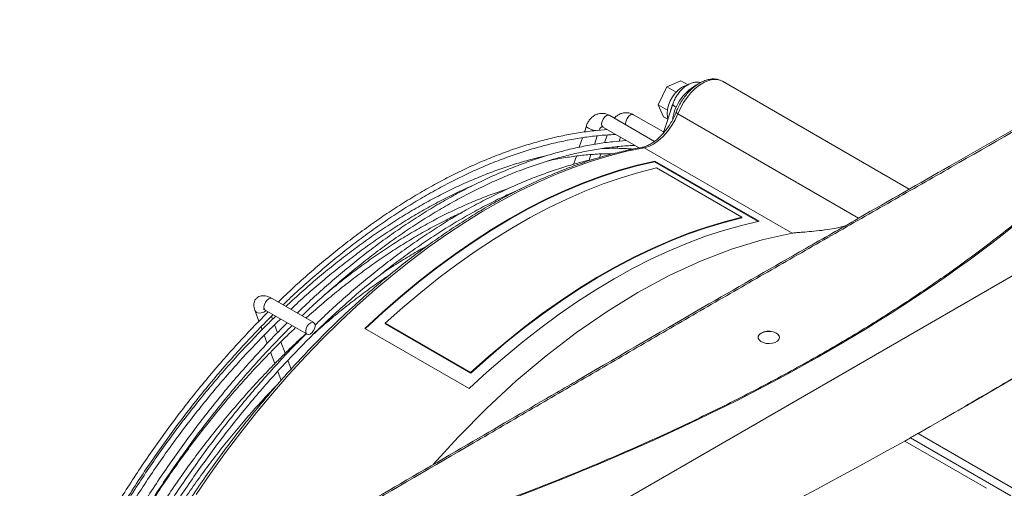
# Model space of a CAD drawing. Units: millimetres. Extents: x -73510 to 21296, y 2793 to 40680.
# Drawn here: x 1662 to 1699, y 3432 to 3449 of the extents above; entities that cross this region are included whole.
import ezdxf

# ---------------------------------------------------------------- set-up
doc = ezdxf.new("R2010")
doc.units = ezdxf.units.MM

# ---------------------------------------------------------------- blocks, each defined once
blk = doc.blocks.new('Rz_Izometryczny_Lewy')
at = {"color": 7, "linetype": 'Continuous', "lineweight": 15}
for p, q in [((79.986, 597.089), (35.721, 571.535)), ((50.586, 594.591), (51.112, 594.815)), ((51.112, 594.815), (51.376, 594.663)), ((52.663, 594.793), (52.65, 594.8)), ((59.623, 590.775), (52.663, 594.793)), ((50.263, 593.918), (50.586, 594.591)), ((50.586, 594.591), (50.934, 594.39)), ((50.263, 593.918), (50.607, 593.72)), ((50.466, 593.47), (50.263, 593.918)), ((50.808, 593.939), (50.444, 592.847)), ((50.129, 592.556), (48.456, 593.522)), ((50.463, 592.904), (49.35, 593.547)), ((50.466, 593.47), (50.621, 593.38)), ((50.998, 593.583), (57.733, 589.695)), ((47.589, 593.132), (47.512, 592.902)), ((48.206, 593.089), (49.552, 592.312)), ((47.442, 592.691), (47.324, 592.337)), ((47.887, 592.444), (47.992, 592.76)), ((48.361, 592.792), (48.264, 592.5)), ((48.812, 592.563), (48.861, 592.711)), ((50.47, 592.926), (50.413, 592.933)), ((48.722, 592.294), (48.743, 592.356)), ((55.253, 589.132), (49.738, 592.316)), ((47.214, 592.007), (47.112, 591.699)), ((47.689, 591.85), (47.76, 592.063)), ((48.125, 592.084), (48.082, 591.955)), ((50.135, 591.821), (50.129, 591.794)), ((53.985, 589.567), (50.129, 591.794)), ((50.135, 591.821), (54.024, 589.576)), ((53.385, 589.728), (50.203, 591.565)), ((53.379, 589.701), (53.385, 589.728)), ((37.43, 585.802), (35.874, 586.7)), ((35.233, 586.261), (35.386, 585.851)), ((35.624, 586.267), (37.18, 585.369)), ((36.014, 586.042), (35.803, 585.837)), ((35.893, 585.924), (35.85, 586.037)), ((35.463, 585.645), (35.504, 585.536)), ((36.078, 585.428), (35.97, 585.719)), ((43.274, 583.939), (40.092, 585.776)), ((40.092, 585.776), (40.098, 585.756)), ((43.28, 583.919), (40.098, 585.756)), ((35.58, 585.332), (35.694, 585.027)), ((43.226, 583.342), (39.337, 585.587)), ((36.366, 584.659), (36.206, 585.086)), ((35.818, 584.696), (35.977, 584.272)), ((36.587, 584.069), (36.465, 584.395)), ((36.085, 583.985), (36.211, 583.648)), ((43.274, 583.939), (43.28, 583.919)), ((59.947, 581.674), (63.545, 579.597)), ((59.662, 581.512), (59.45, 581.39)), ((59.45, 581.39), (62.503, 579.627)), ((63.404, 579.352), (59.662, 581.512))]:
    blk.add_line(p, q, dxfattribs=at)
at = {"color": 7, "linetype": 'Continuous', "lineweight": 15, "flags": 128}
for points in [[(52.65, 594.8), (52.579, 594.831), (52.442, 594.86), (52.293, 594.856), (52.134, 594.819), (51.97, 594.749), (51.804, 594.649), (51.641, 594.52), (51.485, 594.366), (51.339, 594.191), (51.207, 593.999), (51.092, 593.795), (50.998, 593.583)], [(51.343, 594.649), (51.255, 594.623), (51.133, 594.56), (51.012, 594.468), (50.898, 594.35), (50.797, 594.212), (50.713, 594.061), (50.65, 593.903), (50.611, 593.747), (50.598, 593.599), (50.612, 593.466), (50.629, 593.404)], [(50.808, 593.939), (50.807, 593.929), (50.83, 593.895), (50.885, 593.856), (50.94, 593.828)], [(48.456, 593.522), (48.407, 593.533), (48.34, 593.514), (48.272, 593.463), (48.213, 593.388), (48.172, 593.301), (48.155, 593.214), (48.165, 593.141), (48.2, 593.093), (48.206, 593.089)], [(49.055, 593.176), (49.049, 593.239), (49.066, 593.326)], [(49.066, 593.326), (49.107, 593.413), (49.166, 593.488), (49.234, 593.539), (49.301, 593.558), (49.35, 593.547)], [(50.998, 593.583), (50.893, 593.352), (50.764, 593.129), (50.616, 592.923), (50.451, 592.738), (50.276, 592.581), (50.095, 592.456), (49.914, 592.367), (49.738, 592.316)], [(47.589, 593.132), (47.588, 593.122), (47.611, 593.088), (47.666, 593.048), (47.746, 593.01), (47.838, 592.978), (47.928, 592.957), (47.937, 592.956)], [(49.738, 592.316), (49.091, 592.184), (48.437, 592.018), (47.777, 591.819), (47.111, 591.587), (46.44, 591.324), (45.766, 591.028), (45.089, 590.701), (44.41, 590.343), (43.731, 589.954), (43.053, 589.536), (42.375, 589.088), (41.7, 588.611), (41.029, 588.107), (40.361, 587.575), (39.7, 587.017), (39.044, 586.434), (38.396, 585.826), (37.756, 585.194), (37.125, 584.539), (36.505, 583.862), (35.895, 583.164), (35.297, 582.447), (34.713, 581.71), (34.142, 580.956), (33.585, 580.185), (33.044, 579.399)], [(39.337, 585.587), (39.994, 586.194), (40.658, 586.775), (41.329, 587.329), (42.004, 587.857), (42.683, 588.356), (43.366, 588.827), (44.051, 589.268), (44.736, 589.679), (45.422, 590.06), (46.107, 590.409), (46.789, 590.726), (47.469, 591.011), (48.144, 591.264), (48.814, 591.483), (49.478, 591.669), (50.135, 591.821)], [(50.129, 591.794), (49.472, 591.642), (48.809, 591.456), (48.14, 591.237), (47.465, 590.985), (46.787, 590.7), (46.105, 590.384), (45.421, 590.035), (44.736, 589.655), (44.051, 589.244), (43.368, 588.803), (42.686, 588.333), (42.007, 587.834), (41.333, 587.308), (40.663, 586.754), (40, 586.173), (39.344, 585.568)], [(50.203, 591.565), (49.545, 591.399), (48.881, 591.2), (48.21, 590.968), (47.535, 590.703), (46.857, 590.406), (46.175, 590.077), (45.492, 589.717), (44.809, 589.325), (44.126, 588.904), (43.444, 588.453), (42.764, 587.972), (42.089, 587.464), (41.417, 586.928), (40.751, 586.365), (40.092, 585.776)], [(53.385, 589.728), (52.727, 589.562), (52.063, 589.363), (51.392, 589.131), (50.717, 588.867), (50.039, 588.569), (49.357, 588.24), (48.674, 587.88), (47.991, 587.489), (47.308, 587.067), (46.626, 586.616), (45.946, 586.135), (45.271, 585.627), (44.599, 585.091), (43.933, 584.528), (43.274, 583.939)], [(43.28, 583.919), (43.938, 584.507), (44.604, 585.069), (45.274, 585.605), (45.949, 586.113), (46.628, 586.592), (47.309, 587.043), (47.991, 587.464), (48.674, 587.855), (49.356, 588.215), (50.037, 588.544), (50.714, 588.841), (51.389, 589.105), (52.058, 589.337), (52.722, 589.536), (53.379, 589.701)], [(43.226, 583.342), (43.883, 583.949), (44.548, 584.53), (45.218, 585.084), (45.893, 585.612), (46.573, 586.111), (47.255, 586.582), (47.94, 587.023), (48.625, 587.434), (49.311, 587.815), (49.996, 588.164), (50.678, 588.481), (51.358, 588.766), (52.033, 589.018), (52.703, 589.238), (53.367, 589.423), (54.024, 589.576)], [(55.253, 589.132), (54.135, 588.883), (52.996, 588.536), (51.842, 588.092), (50.678, 587.554), (49.509, 586.924), (48.364, 586.22), (47.224, 585.433), (46.094, 584.567), (44.977, 583.626), (43.88, 582.612), (42.807, 581.53), (41.876, 580.512)], [(35.624, 586.267), (35.618, 586.271), (35.583, 586.319), (35.573, 586.392), (35.59, 586.479)], [(35.59, 586.479), (35.631, 586.566), (35.69, 586.641), (35.758, 586.692), (35.825, 586.711), (35.874, 586.7)], [(35.649, 586.252), (35.644, 586.246), (35.567, 586.191), (35.474, 586.16), (35.381, 586.157), (35.3, 586.184), (35.245, 586.235), (35.233, 586.261)], [(37.145, 585.581), (37.186, 585.668), (37.246, 585.743), (37.314, 585.794), (37.381, 585.813), (37.436, 585.798), (37.471, 585.75), (37.481, 585.677), (37.464, 585.59), (37.423, 585.502), (37.364, 585.427), (37.296, 585.376), (37.229, 585.357), (37.174, 585.373), (37.138, 585.421), (37.128, 585.494), (37.145, 585.581)], [(54.105, 585.414), (54.201, 585.455), (54.314, 585.477), (54.433, 585.48), (54.548, 585.462), (54.649, 585.425), (54.727, 585.373), (54.775, 585.31), (54.788, 585.242), (54.766, 585.174), (54.71, 585.113), (54.626, 585.065), (54.52, 585.033), (54.403, 585.02), (54.285, 585.027), (54.175, 585.055), (54.085, 585.1), (54.022, 585.158), (53.991, 585.225), (53.995, 585.293), (54.035, 585.358), (54.105, 585.414)], [(54.105, 585.406), (54.201, 585.446), (54.314, 585.469), (54.433, 585.472), (54.548, 585.454), (54.649, 585.417), (54.727, 585.365), (54.775, 585.302), (54.788, 585.242)], [(63.553, 583.756), (63.108, 583.493), (62.661, 583.23), (62.213, 582.969), (61.762, 582.708), (61.311, 582.448), (60.858, 582.189), (60.403, 581.931), (59.947, 581.674)]]:
    blk.add_lwpolyline(points, dxfattribs=at)
at = {"color": 7, "linetype": 'Continuous', "lineweight": 15}
for centre, radius, start, end in [((52.578, 593.097), 1.8, 117.0457, 171.0613), ((51.954, 593.455), 1.25, 154.0073, 168.7684), ((51.03, 593.681), 0.103, 200.9608, 251.976), ((49.676, 592.214), 0.119, 58.65, 99.337), ((54.184, 585.226), 0.196, 113.5055, 175.1745)]:
    blk.add_arc(centre, radius, start, end, dxfattribs=at)
blk.add_ellipse((15.513, 600.809), major_axis=(58.101, 7.09), ratio=0.477991, start_param=5.072492, end_param=5.806563, dxfattribs=at)
for points, knots in [([(70.135, 596.73), (68.648, 595.874), (67.16, 595.019), (64.182, 593.31), (62.691, 592.456), (60.453, 591.177), (59.707, 590.751), (58.213, 589.899), (57.467, 589.473), (55.974, 588.621), (55.228, 588.194), (53.738, 587.34), (52.994, 586.912), (51.509, 586.055), (50.769, 585.626), (49.289, 584.766), (48.55, 584.335), (47.074, 583.473), (46.336, 583.042), (44.86, 582.18), (44.122, 581.749), (41.906, 580.457), (40.427, 579.597), (37.467, 577.878), (35.985, 577.019), (34.503, 576.16)], [0, 0, 0, 0, 0.125, 0.125, 0.25, 0.25, 0.3125, 0.3125, 0.375, 0.375, 0.4375, 0.4375, 0.5, 0.5, 0.5625, 0.5625, 0.625, 0.625, 0.6875, 0.6875, 0.75, 0.75, 0.875, 0.875, 1, 1, 1, 1]), ([(70.033, 596.741), (68.915, 596.097), (65.953, 594.39), (61.845, 592.045), (58.862, 590.34), (57.733, 589.695)], [0, 0, 0, 0, 0.2734294, 0.7247792, 1, 1, 1, 1]), ([(61.691, 582.681), (62.409, 583.097), (64.21, 584.142), (66.998, 585.87), (70.071, 587.853), (73.057, 589.881), (75.957, 591.952), (78.777, 594.063), (80.581, 595.503), (81.484, 596.224)], [0, 0, 0, 0, 0.099353, 0.249287, 0.39926, 0.549296, 0.699416, 0.849643, 1, 1, 1, 1]), ([(52.645, 594.799), (52.618, 594.813), (52.549, 594.851), (52.425, 594.878), (52.278, 594.884), (52.124, 594.86), (51.966, 594.808), (51.805, 594.728), (51.646, 594.621), (51.492, 594.489), (51.347, 594.337), (51.214, 594.168), (51.096, 593.985), (51.002, 593.809), (50.954, 593.694), (50.934, 593.644)], [0, 0, 0, 0, 0.048988, 0.123742, 0.199163, 0.276688, 0.356832, 0.439098, 0.52247, 0.606016, 0.689345, 0.77243, 0.855358, 0.938264, 1, 1, 1, 1]), ([(51.843, 594.742), (51.824, 594.748), (51.767, 594.765), (51.664, 594.763), (51.537, 594.74), (51.409, 594.688), (51.28, 594.609), (51.156, 594.505), (51.043, 594.379), (50.943, 594.237), (50.863, 594.088), (50.825, 593.987), (50.808, 593.939)], [0, 0, 0, 0, 0.044454, 0.139698, 0.23804, 0.341779, 0.450913, 0.56309, 0.67545, 0.787377, 0.899225, 1, 1, 1, 1]), ([(68.564, 594.322), (68.467, 594.21), (68.188, 593.883), (67.704, 593.345), (67.103, 592.709), (66.474, 592.078), (65.818, 591.451), (65.135, 590.829), (64.425, 590.213), (63.688, 589.602), (62.926, 588.997), (62.139, 588.398), (61.326, 587.805), (60.489, 587.22), (59.628, 586.641), (58.743, 586.07), (57.834, 585.507), (56.903, 584.952), (55.95, 584.405), (54.975, 583.867), (53.978, 583.338), (52.961, 582.818), (51.924, 582.308), (50.867, 581.808), (49.791, 581.317), (48.697, 580.838), (47.585, 580.368), (46.455, 579.91), (45.309, 579.462), (44.146, 579.026), (42.968, 578.602), (41.775, 578.19), (40.589, 577.796), (39.702, 577.513), (39.218, 577.363), (39.121, 577.334)], [0, 0, 0, 0, 0.016617, 0.048192, 0.079757, 0.111312, 0.142858, 0.174397, 0.205929, 0.237455, 0.268976, 0.300493, 0.332006, 0.363518, 0.395027, 0.426536, 0.458044, 0.489552, 0.521062, 0.552572, 0.584085, 0.615601, 0.64712, 0.678644, 0.710172, 0.741705, 0.773244, 0.80479, 0.836342, 0.867902, 0.899471, 0.931047, 0.962633, 0.992569, 1, 1, 1, 1]), ([(48.456, 593.522), (48.429, 593.536), (48.361, 593.571), (48.243, 593.6), (48.108, 593.6), (47.979, 593.569), (47.861, 593.508), (47.757, 593.422), (47.67, 593.313), (47.617, 593.212), (47.595, 593.149), (47.589, 593.132)], [0, 0, 0, 0, 0.084609, 0.211549, 0.335804, 0.457689, 0.578674, 0.700698, 0.825158, 0.952475, 1, 1, 1, 1]), ([(49.35, 593.547), (49.323, 593.561), (49.255, 593.596), (49.136, 593.625), (49.002, 593.625), (48.873, 593.594), (48.756, 593.532), (48.676, 593.472), (48.641, 593.427), (48.634, 593.419)], [0, 0, 0, 0, 0.115869, 0.289709, 0.459873, 0.62679, 0.792475, 0.959583, 1, 1, 1, 1]), ([(50.934, 593.644), (50.92, 593.61), (50.879, 593.51), (50.798, 593.346), (50.686, 593.158), (50.561, 592.981), (50.425, 592.819), (50.282, 592.676), (50.135, 592.555), (49.988, 592.458), (49.846, 592.387), (49.735, 592.348), (49.675, 592.336), (49.656, 592.332)], [0, 0, 0, 0, 0.052527, 0.153657, 0.254931, 0.356181, 0.457225, 0.557918, 0.658128, 0.757756, 0.856797, 0.955467, 1, 1, 1, 1]), ([(48.37, 592.994), (48.203, 592.981), (47.847, 592.954), (47.292, 592.877), (46.708, 592.77), (46.116, 592.635), (45.518, 592.471), (44.916, 592.279), (44.308, 592.059), (43.698, 591.811), (43.084, 591.536), (42.469, 591.234), (41.852, 590.906), (41.235, 590.551), (40.618, 590.171), (40.003, 589.766), (39.39, 589.336), (38.78, 588.882), (38.173, 588.405), (37.571, 587.905), (36.975, 587.382), (36.486, 586.936), (36.198, 586.656), (36.105, 586.566)], [0, 0, 0, 0, 0.043284, 0.092352, 0.141434, 0.19053, 0.239635, 0.288749, 0.337869, 0.386993, 0.436121, 0.485251, 0.534381, 0.583512, 0.632642, 0.681771, 0.730899, 0.780025, 0.82915, 0.878272, 0.927393, 0.976512, 1, 1, 1, 1]), ([(48.063, 592.974), (48.067, 592.985), (48.08, 593.019), (48.109, 593.063), (48.143, 593.092), (48.167, 593.099), (48.181, 593.1), (48.199, 593.092), (48.206, 593.089)], [0, 0, 0, 0, 0.081154, 0.254992, 0.433455, 0.626601, 0.861543, 1, 1, 1, 1]), ([(36.286, 586.462), (36.359, 586.534), (36.626, 586.793), (37.093, 587.22), (37.686, 587.74), (38.285, 588.238), (38.887, 588.712), (39.494, 589.164), (40.102, 589.591), (40.713, 589.994), (41.325, 590.372), (41.937, 590.724), (42.548, 591.05), (43.158, 591.35), (43.766, 591.623), (44.371, 591.868), (44.972, 592.086), (45.568, 592.277), (46.159, 592.439), (46.744, 592.573), (47.322, 592.679), (47.892, 592.755), (48.348, 592.799), (48.611, 592.807), (48.691, 592.809)], [0, 0, 0, 0, 0.018323, 0.066377, 0.114428, 0.162477, 0.210524, 0.258569, 0.306611, 0.354652, 0.402691, 0.450728, 0.498764, 0.5468, 0.594835, 0.64287, 0.690907, 0.738946, 0.786989, 0.835037, 0.883092, 0.931157, 0.979233, 1, 1, 1, 1]), ([(49.077, 592.586), (48.911, 592.573), (48.555, 592.546), (47.999, 592.468), (47.415, 592.362), (46.823, 592.226), (46.225, 592.063), (45.623, 591.87), (45.016, 591.65), (44.405, 591.403), (43.791, 591.128), (43.176, 590.826), (42.559, 590.497), (41.942, 590.143), (41.326, 589.763), (40.71, 589.357), (40.097, 588.928), (39.487, 588.474), (38.88, 587.996), (38.278, 587.497), (37.682, 586.974), (37.193, 586.528), (36.906, 586.248), (36.813, 586.158)], [0, 0, 0, 0, 0.043284, 0.092352, 0.141434, 0.19053, 0.239635, 0.288749, 0.337869, 0.386993, 0.436121, 0.485251, 0.534381, 0.583512, 0.632642, 0.681771, 0.730899, 0.780025, 0.82915, 0.878272, 0.927393, 0.976512, 1, 1, 1, 1]), ([(49.656, 592.332), (49.551, 592.312), (49.245, 592.255), (48.735, 592.138), (48.123, 591.972), (47.507, 591.778), (46.886, 591.555), (46.261, 591.305), (45.634, 591.028), (45.005, 590.723), (44.374, 590.392), (43.743, 590.035), (43.113, 589.651), (42.484, 589.243), (41.857, 588.81), (41.232, 588.353), (40.611, 587.872), (39.995, 587.368), (39.383, 586.842), (38.778, 586.295), (38.179, 585.726), (37.587, 585.137), (37.004, 584.529), (36.429, 583.902), (35.864, 583.257), (35.31, 582.596), (34.766, 581.917), (34.234, 581.224), (33.714, 580.516), (33.207, 579.794), (32.714, 579.06), (32.235, 578.313), (31.771, 577.556), (31.322, 576.789), (30.889, 576.013), (30.473, 575.229), (30.073, 574.438), (29.692, 573.642), (29.334, 572.854), (29.082, 572.266), (28.95, 571.947), (28.923, 571.883)], [0, 0, 0, 0, 0.013988, 0.040486, 0.066991, 0.093504, 0.120024, 0.146548, 0.173077, 0.199607, 0.226138, 0.25267, 0.279201, 0.305732, 0.33226, 0.358788, 0.385313, 0.411837, 0.438359, 0.464879, 0.491397, 0.517913, 0.544428, 0.570941, 0.597453, 0.623963, 0.650472, 0.67698, 0.703487, 0.729994, 0.756499, 0.783005, 0.80951, 0.836015, 0.862519, 0.889024, 0.915529, 0.942035, 0.968541, 0.993654, 1, 1, 1, 1]), ([(36.993, 586.054), (37.066, 586.126), (37.333, 586.385), (37.801, 586.812), (38.393, 587.332), (38.992, 587.829), (39.595, 588.304), (40.201, 588.756), (40.809, 589.183), (41.42, 589.586), (42.032, 589.963), (42.644, 590.316), (43.255, 590.642), (43.865, 590.942), (44.473, 591.214), (45.078, 591.46), (45.679, 591.678), (46.275, 591.869), (46.866, 592.031), (47.451, 592.165), (48.029, 592.271), (48.599, 592.347), (49.055, 592.391), (49.319, 592.398), (49.398, 592.401)], [0, 0, 0, 0, 0.018323, 0.066377, 0.114428, 0.162477, 0.210524, 0.258569, 0.306611, 0.354652, 0.402691, 0.450728, 0.498764, 0.5468, 0.594835, 0.64287, 0.690907, 0.738946, 0.786989, 0.835037, 0.883092, 0.931157, 0.979233, 1, 1, 1, 1]), ([(49.316, 592.266), (49.281, 592.269), (49.071, 592.29), (48.698, 592.301), (48.354, 592.292), (48.193, 592.289)], [0, 0, 0, 0, 0.096641, 0.575379, 1, 1, 1, 1]), ([(46.076, 592.01), (46.006, 591.996), (45.744, 591.941), (45.283, 591.817), (44.694, 591.638), (44.099, 591.429), (43.502, 591.193), (42.901, 590.93), (42.298, 590.639), (41.694, 590.322), (41.089, 589.978), (40.485, 589.609), (39.881, 589.215), (39.28, 588.796), (38.682, 588.354), (38.087, 587.887), (37.497, 587.398), (36.93, 586.904), (36.564, 586.564), (36.39, 586.402)], [0, 0, 0, 0, 0.022297, 0.083745, 0.145206, 0.206675, 0.268151, 0.329632, 0.391116, 0.452601, 0.514087, 0.575572, 0.637055, 0.698537, 0.760017, 0.821495, 0.88297, 0.944442, 1, 1, 1, 1]), ([(47.914, 591.902), (47.786, 591.873), (47.461, 591.801), (46.932, 591.654), (46.33, 591.462), (45.723, 591.242), (45.112, 590.994), (44.498, 590.719), (43.883, 590.418), (43.266, 590.089), (42.649, 589.735), (42.033, 589.354), (41.417, 588.949), (40.804, 588.519), (40.194, 588.066), (39.587, 587.588), (38.985, 587.089), (38.389, 586.566), (37.885, 586.106), (37.584, 585.813), (37.477, 585.708)], [0, 0, 0, 0, 0.037832, 0.095942, 0.154062, 0.212189, 0.270321, 0.328458, 0.386597, 0.444737, 0.502877, 0.561016, 0.619154, 0.67729, 0.735425, 0.793557, 0.851687, 0.909815, 0.967941, 1, 1, 1, 1]), ([(46.153, 591.825), (46.16, 591.827), (46.358, 591.874), (46.741, 591.942), (47.301, 592.025), (47.852, 592.075), (48.281, 592.098), (48.522, 592.094), (48.587, 592.093)], [0, 0, 0, 0, 0.007592, 0.235012, 0.462477, 0.689997, 0.917586, 1, 1, 1, 1]), ([(28.163, 570.857), (28.184, 570.916), (28.3, 571.239), (28.528, 571.825), (28.849, 572.613), (29.191, 573.399), (29.551, 574.18), (29.928, 574.956), (30.323, 575.726), (30.735, 576.488), (31.163, 577.243), (31.606, 577.988), (32.065, 578.723), (32.538, 579.446), (33.025, 580.158), (33.526, 580.856), (34.038, 581.54), (34.563, 582.21), (35.099, 582.863), (35.645, 583.5), (36.201, 584.119), (36.766, 584.72), (37.339, 585.302), (37.92, 585.863), (38.507, 586.404), (39.101, 586.924), (39.699, 587.421), (40.302, 587.896), (40.908, 588.347), (41.517, 588.775), (42.127, 589.178), (42.739, 589.555), (43.351, 589.908), (43.962, 590.233), (44.555, 590.526), (44.942, 590.697), (45.127, 590.778)], [0, 0, 0, 0, 0.006757, 0.036939, 0.067121, 0.097304, 0.127488, 0.157672, 0.187857, 0.218042, 0.248227, 0.278411, 0.308596, 0.338781, 0.368965, 0.399149, 0.429333, 0.459516, 0.489698, 0.519879, 0.55006, 0.58024, 0.610418, 0.640596, 0.670772, 0.700947, 0.731121, 0.761293, 0.791465, 0.821634, 0.851803, 0.88197, 0.912137, 0.942303, 0.972468, 1, 1, 1, 1]), ([(36.572, 586.297), (36.622, 586.345), (36.862, 586.574), (37.3, 586.962), (37.883, 587.462), (38.472, 587.938), (39.064, 588.391), (39.66, 588.82), (40.257, 589.225), (40.857, 589.605), (41.456, 589.96), (42.056, 590.289), (42.654, 590.59), (43.077, 590.791), (43.299, 590.884), (43.324, 590.894)], [0, 0, 0, 0, 0.023153, 0.110972, 0.198787, 0.286598, 0.374404, 0.462207, 0.550005, 0.6378, 0.725592, 0.813381, 0.901168, 0.988954, 1, 1, 1, 1]), ([(44.642, 590.779), (44.622, 590.774), (44.411, 590.71), (44.004, 590.563), (43.42, 590.335), (42.832, 590.077), (42.242, 589.793), (41.651, 589.482), (41.06, 589.145), (40.468, 588.782), (39.879, 588.394), (39.291, 587.981), (38.706, 587.544), (38.215, 587.159), (37.922, 586.911), (37.82, 586.825)], [0, 0, 0, 0, 0.008519, 0.094486, 0.180464, 0.266449, 0.352439, 0.438431, 0.524424, 0.610416, 0.696405, 0.782392, 0.868376, 0.954356, 1, 1, 1, 1]), ([(44.718, 590.594), (44.728, 590.598), (44.768, 590.612), (44.807, 590.622), (44.837, 590.631)], [0, 0, 0, 0, 0.237442, 1, 1, 1, 1]), ([(37.14, 585.969), (37.161, 585.989), (37.371, 586.183), (37.773, 586.53), (38.346, 587.007), (38.924, 587.459), (39.505, 587.889), (40.089, 588.294), (40.674, 588.675), (41.26, 589.031), (41.846, 589.36), (42.418, 589.658), (42.794, 589.833), (42.975, 589.917)], [0, 0, 0, 0, 0.011603, 0.111143, 0.210678, 0.310208, 0.409733, 0.509254, 0.608769, 0.708281, 0.807789, 0.907294, 1, 1, 1, 1]), ([(46.471, 583.185), (46.755, 583.352), (48.647, 584.462), (51.75, 586.267), (55.211, 588.254), (57.067, 589.307), (57.719, 589.678)], [0, 0, 0, 0, 0.076087, 0.505506, 0.826034, 1, 1, 1, 1]), ([(57.237, 589.403), (57.108, 589.372), (56.861, 589.311), (56.463, 589.25), (56.087, 589.206), (55.779, 589.181), (55.554, 589.165), (55.387, 589.152), (55.298, 589.139), (55.253, 589.132)], [0, 0, 0, 0, 0.205806, 0.395724, 0.588668, 0.75093, 0.83196, 0.915429, 1, 1, 1, 1]), ([(41.67, 588.669), (41.636, 588.651), (41.41, 588.532), (40.991, 588.285), (40.455, 587.957), (40.113, 587.726), (39.962, 587.624)], [0, 0, 0, 0, 0.058763, 0.396808, 0.734847, 1, 1, 1, 1]), ([(37.374, 585.33), (37.476, 585.423), (37.763, 585.683), (38.24, 586.085), (38.802, 586.539), (39.369, 586.966), (39.858, 587.318), (40.16, 587.516), (40.27, 587.589)], [0, 0, 0, 0, 0.108922, 0.3034707, 0.4980093, 0.6925372, 0.8870548, 1, 1, 1, 1]), ([(35.874, 586.7), (35.853, 586.712), (35.786, 586.748), (35.686, 586.787), (35.574, 586.808), (35.473, 586.804), (35.38, 586.774), (35.297, 586.718), (35.235, 586.64), (35.201, 586.55), (35.191, 586.458), (35.2, 586.361), (35.221, 586.296), (35.233, 586.261)], [0, 0, 0, 0, 0.0633659, 0.1936638, 0.2983493, 0.3878068, 0.4722868, 0.555266, 0.6436509, 0.7257972, 0.8077968, 0.8968424, 1, 1, 1, 1]), ([(35.733, 586.204), (35.563, 586.033), (35.201, 585.669), (34.655, 585.087), (34.096, 584.466), (33.547, 583.827), (33.009, 583.171), (32.481, 582.499), (31.966, 581.812), (31.463, 581.112), (30.974, 580.398), (30.498, 579.671), (30.037, 578.934), (29.591, 578.186), (29.161, 577.429), (28.747, 576.664), (28.35, 575.891), (27.97, 575.112), (27.608, 574.328), (27.264, 573.539), (26.94, 572.747), (26.675, 572.063), (26.525, 571.643), (26.47, 571.488)], [0, 0, 0, 0, 0.043149, 0.092009, 0.140867, 0.189725, 0.238581, 0.287436, 0.33629, 0.385143, 0.433995, 0.482847, 0.531699, 0.58055, 0.629402, 0.678253, 0.727105, 0.775957, 0.824809, 0.873663, 0.922517, 0.971372, 1, 1, 1, 1]), ([(26.646, 571.386), (26.701, 571.541), (26.849, 571.96), (27.113, 572.641), (27.435, 573.43), (27.777, 574.215), (28.137, 574.996), (28.514, 575.772), (28.909, 576.542), (29.321, 577.305), (29.748, 578.059), (30.192, 578.804), (30.651, 579.539), (31.124, 580.263), (31.611, 580.974), (32.111, 581.672), (32.624, 582.357), (33.149, 583.026), (33.685, 583.68), (34.231, 584.316), (34.787, 584.935), (35.347, 585.532), (35.725, 585.913), (35.912, 586.1)], [0, 0, 0, 0, 0.0285643, 0.0771943, 0.1258255, 0.1744577, 0.2230907, 0.2717243, 0.3203585, 0.368993, 0.4176278, 0.4662626, 0.5148973, 0.5635316, 0.6121656, 0.6607988, 0.7094314, 0.758063, 0.8066935, 0.8553227, 0.9039506, 0.9525769, 1, 1, 1, 1]), ([(35.539, 586.305), (35.539, 586.305), (35.537, 586.305), (35.564, 586.298), (35.598, 586.281), (35.621, 586.268), (35.624, 586.267)], [0, 0, 0, 0, 0.177309, 0.527298, 0.934455, 1, 1, 1, 1]), ([(35.803, 585.837), (35.789, 585.824), (35.585, 585.627), (35.197, 585.226), (34.64, 584.636), (34.093, 584.025), (33.556, 583.397), (33.029, 582.752), (32.514, 582.091), (32.011, 581.416), (31.521, 580.727), (31.044, 580.024), (30.581, 579.31), (30.133, 578.585), (29.7, 577.849), (29.282, 577.105), (28.882, 576.353), (28.498, 575.593), (28.132, 574.828), (27.784, 574.058), (27.454, 573.283), (27.144, 572.507), (26.9, 571.859), (26.766, 571.471), (26.721, 571.343)], [0, 0, 0, 0, 0.003471, 0.052103, 0.100733, 0.149362, 0.197989, 0.246614, 0.295239, 0.343863, 0.392486, 0.441108, 0.48973, 0.538351, 0.586972, 0.635593, 0.684215, 0.732836, 0.781458, 0.830081, 0.878704, 0.927328, 0.975954, 1, 1, 1, 1]), ([(26.896, 571.242), (26.984, 571.49), (27.163, 571.997), (27.459, 572.761), (27.776, 573.533), (28.112, 574.302), (28.466, 575.067), (28.838, 575.827), (29.227, 576.58), (29.633, 577.326), (30.055, 578.064), (30.493, 578.792), (30.946, 579.51), (31.413, 580.216), (31.894, 580.91), (32.388, 581.59), (32.894, 582.256), (33.411, 582.907), (33.94, 583.542), (34.479, 584.159), (35.027, 584.76), (35.585, 585.339), (35.974, 585.732), (36.179, 585.925), (36.193, 585.938)], [0, 0, 0, 0, 0.045659, 0.093199, 0.140741, 0.188283, 0.235826, 0.28337, 0.330914, 0.378459, 0.426004, 0.473549, 0.521094, 0.568638, 0.616182, 0.663725, 0.711267, 0.758809, 0.806349, 0.853888, 0.901425, 0.948961, 0.996494, 1, 1, 1, 1]), ([(36.441, 585.795), (36.27, 585.625), (35.908, 585.26), (35.362, 584.679), (34.803, 584.058), (34.254, 583.419), (33.716, 582.763), (33.188, 582.091), (32.673, 581.404), (32.17, 580.703), (31.681, 579.989), (31.205, 579.263), (30.744, 578.526), (30.298, 577.778), (29.868, 577.021), (29.454, 576.255), (29.057, 575.483), (28.677, 574.704), (28.315, 573.919), (27.972, 573.131), (27.647, 572.339), (27.382, 571.655), (27.232, 571.235), (27.177, 571.079)], [0, 0, 0, 0, 0.043149, 0.092009, 0.140867, 0.189725, 0.238581, 0.287436, 0.33629, 0.385143, 0.433995, 0.482847, 0.531699, 0.58055, 0.629402, 0.678253, 0.727105, 0.775957, 0.824809, 0.873663, 0.922517, 0.971372, 1, 1, 1, 1]), ([(27.353, 570.978), (27.408, 571.133), (27.557, 571.551), (27.821, 572.233), (28.142, 573.022), (28.484, 573.807), (28.844, 574.588), (29.221, 575.364), (29.616, 576.134), (30.028, 576.896), (30.456, 577.651), (30.899, 578.396), (31.358, 579.131), (31.831, 579.854), (32.318, 580.566), (32.818, 581.264), (33.331, 581.948), (33.856, 582.618), (34.392, 583.271), (34.938, 583.908), (35.494, 584.527), (36.054, 585.124), (36.433, 585.504), (36.619, 585.692)], [0, 0, 0, 0, 0.028564, 0.077194, 0.125826, 0.174458, 0.223091, 0.271724, 0.320359, 0.368993, 0.417628, 0.466263, 0.514897, 0.563532, 0.612166, 0.660799, 0.709431, 0.758063, 0.806693, 0.855323, 0.903951, 0.952577, 1, 1, 1, 1]), ([(27.424, 570.937), (27.456, 571.031), (27.573, 571.378), (27.79, 571.978), (28.082, 572.735), (28.394, 573.49), (28.724, 574.242), (29.073, 574.99), (29.439, 575.732), (29.822, 576.468), (30.222, 577.196), (30.638, 577.915), (31.069, 578.625), (31.516, 579.324), (31.976, 580.011), (32.45, 580.686), (32.937, 581.347), (33.436, 581.993), (33.946, 582.624), (34.467, 583.239), (34.998, 583.836), (35.538, 584.415), (36.086, 584.973), (36.492, 585.373), (36.717, 585.58), (36.755, 585.614)], [0, 0, 0, 0, 0.017316, 0.0636667, 0.1100204, 0.1563754, 0.2027315, 0.2490884, 0.2954459, 0.3418041, 0.3881625, 0.4345211, 0.4808798, 0.5272381, 0.5735961, 0.6199534, 0.66631, 0.7126657, 0.7590202, 0.8053735, 0.8517253, 0.8980754, 0.9444238, 0.9907702, 1, 1, 1, 1]), ([(37.148, 585.387), (36.978, 585.216), (36.615, 584.852), (36.07, 584.271), (35.511, 583.65), (34.961, 583.01), (34.423, 582.355), (33.896, 581.683), (33.38, 580.996), (32.877, 580.295), (32.388, 579.581), (31.912, 578.855), (31.451, 578.117), (31.005, 577.37), (30.575, 576.613), (30.161, 575.847), (29.764, 575.074), (29.384, 574.295), (29.022, 573.511), (28.679, 572.723), (28.355, 571.931), (28.091, 571.252), (27.943, 570.838), (27.89, 570.688)], [0, 0, 0, 0, 0.043193, 0.092104, 0.141013, 0.189921, 0.238827, 0.287732, 0.336637, 0.38554, 0.434443, 0.483346, 0.532248, 0.581149, 0.630051, 0.678953, 0.727855, 0.776758, 0.82566, 0.874564, 0.923469, 0.972374, 1, 1, 1, 1]), ([(37.142, 585.391), (37.097, 585.351), (36.868, 585.146), (36.579, 584.872), (36.337, 584.631), (36.276, 584.57)], [0, 0, 0, 0, 0.150908, 0.785536, 1, 1, 1, 1]), ([(36.276, 584.57), (36.156, 584.451), (35.855, 584.154), (35.382, 583.655), (34.856, 583.077), (34.34, 582.481), (33.835, 581.868), (33.341, 581.239), (32.858, 580.596), (32.389, 579.938), (31.933, 579.267), (31.49, 578.584), (31.063, 577.89), (30.651, 577.187), (30.255, 576.474), (29.875, 575.754), (29.513, 575.026), (29.168, 574.293), (28.841, 573.556), (28.533, 572.815), (28.244, 572.072), (28.014, 571.434), (27.861, 570.987), (27.797, 570.789), (27.779, 570.732)], [0, 0, 0, 0, 0.032362, 0.081242, 0.13012, 0.178996, 0.227871, 0.276745, 0.325617, 0.374488, 0.423359, 0.472229, 0.521098, 0.569967, 0.618837, 0.667706, 0.716576, 0.765446, 0.814318, 0.86319, 0.912063, 0.960938, 0.98884, 1, 1, 1, 1]), ([(36.092, 583.513), (36.043, 583.463), (35.819, 583.236), (35.427, 582.812), (34.918, 582.24), (34.42, 581.65), (33.932, 581.043), (33.456, 580.421), (32.993, 579.785), (32.542, 579.135), (32.106, 578.473), (31.683, 577.8), (31.276, 577.116), (30.885, 576.423), (30.51, 575.722), (30.152, 575.014), (29.811, 574.299), (29.489, 573.58), (29.185, 572.858), (28.901, 572.133), (28.712, 571.623), (28.621, 571.355), (28.612, 571.329)], [0, 0, 0, 0, 0.01511, 0.069512, 0.123913, 0.178311, 0.232708, 0.287103, 0.341497, 0.395889, 0.450281, 0.504673, 0.559064, 0.613455, 0.667846, 0.722238, 0.77663, 0.831023, 0.885417, 0.939812, 0.994209, 1, 1, 1, 1]), ([(61.429, 582.517), (61.5, 582.558), (62.146, 582.925), (62.777, 583.301), (63.339, 583.635)], [0, 0, 0, 0, 0.110059, 1, 1, 1, 1]), ([(46.486, 583.199), (45.449, 582.593), (42.012, 580.587), (37.985, 578.244), (34.988, 576.51), (34.402, 576.17)], [0, 0, 0, 0, 0.258012, 0.8547594, 1, 1, 1, 1]), ([(59.662, 581.512), (59.678, 581.521), (59.697, 581.532), (59.739, 581.556), (59.762, 581.569), (59.8, 581.591), (59.813, 581.598), (59.84, 581.614), (59.854, 581.622), (59.882, 581.637), (59.896, 581.645), (59.923, 581.66), (59.936, 581.668), (59.947, 581.674)], [0, 0, 0, 0, 0.25, 0.25, 0.5, 0.5, 0.625, 0.625, 0.75, 0.75, 0.875, 0.875, 1, 1, 1, 1])]:
    blk.add_open_spline(points, degree=3, knots=knots, dxfattribs=at)
blk.add_open_spline([(37.431, 570.793), (45.238, 574.003), (52.598, 577.547), (59.45, 581.39)], degree=3, dxfattribs=at)

msp = doc.modelspace()

# ---------------------------------------------------------------- block references
msp.add_blockref('Rz_Izometryczny_Lewy', (1635.78718, 2852.24151))

doc.saveas('drawing.dxf')
